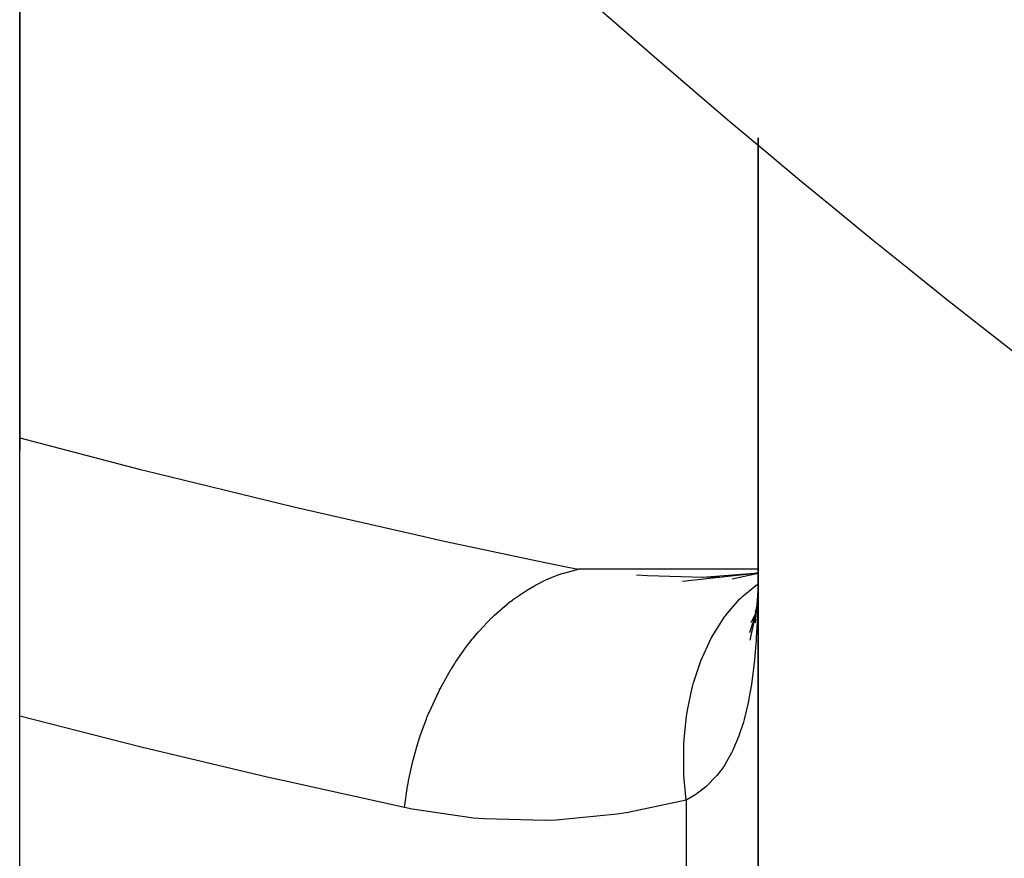
# Model space of a CAD drawing. Units: millimetres. Extents: x -336 to 558, y -365 to 365.
# Drawn here: x 437 to 445, y -14 to -8 of the extents above; entities that cross this region are included whole.
import ezdxf

# ---------------------------------------------------------------- set-up
doc = ezdxf.new("R2010")
doc.units = ezdxf.units.MM
doc.linetypes.add('DASHED', pattern=[9.652, 8.128, -1.524])
doc.layers.add('nevidi', color=4, linetype='DASHED')

msp = doc.modelspace()

# ---------------------------------------------------------------- linework, layer by layer
at = {"color": 2}
for p, q in [((436.9341, -11.0957), (436.9341, -2.8332)), ((436.9341, -2.8332), (436.9341, -11.0957)), ((442.9341, -8.5593), (442.9341, -15)), ((442.9341, -15), (442.9341, -8.5593)), ((436.9341, -9.0862), (436.9341, -10.2593)), ((436.9341, -13.2587), (436.9341, -11.0959)), ((442.903, -12.0986), (442.481, -12.1321)), ((442.9339, -12.0991), (442.7226, -12.1455)), ((442.9163, -12.3952), (442.9078, -12.4088)), ((442.9115, -12.4232), (442.8758, -12.5005)), ((436.9341, -16.7413), (436.9341, -13.2587))]:
    msp.add_line(p, q, dxfattribs=at)
for points in [[(442.9339, -12.0928), (442.8878, -12.1015), (442.32, -12.1637)], [(442.4899, -12.127), (442.5312, -12.1269), (442.6193, -12.126)], [(442.9333, -12.1894), (442.9256, -12.3174), (442.9094, -12.4994)], [(442.9213, -12.3658), (442.9, -12.4905), (442.8674, -12.6402)], [(442.9098, -12.4331), (442.9045, -12.4526), (442.8625, -12.5806)]]:
    msp.add_lwpolyline(points, dxfattribs=at)
msp.add_arc((487.9341, 45), 70, 188.841531, 351.158469, dxfattribs=at)
at = {"layer": 'nevidi', "color": 7, "linetype": 'Continuous'}
for p, q in [((442.9341, -12.0643), (441.4745, -12.0643)), ((442.3483, -13.9397), (442.3483, -16.0603))]:
    msp.add_line(p, q, dxfattribs=at)
for points in [[(436.9341, -10.9966), (437.9037, -11.2496), (438.0403, -11.2841), (439.0603, -11.5334), (439.1971, -11.5657), (440.221, -11.7989), (440.3587, -11.8291), (441.1389, -11.9954), (441.3869, -12.0465), (441.4745, -12.0643)], [(440.0603, -13.9997), (440.0852, -13.8264), (440.0867, -13.8176), (440.0933, -13.7822), (440.0955, -13.771), (440.1282, -13.6244), (440.1303, -13.6158), (440.1545, -13.5268), (440.1577, -13.5159), (440.1855, -13.4267), (440.1882, -13.4183), (440.2385, -13.28), (440.2426, -13.2696), (440.2565, -13.2353), (440.2599, -13.2272), (440.3407, -13.0522), (440.3439, -13.0459), (440.3445, -13.0446), (440.3489, -13.0362), (440.4368, -12.8796), (440.4412, -12.8724), (440.4688, -12.8286), (440.4746, -12.8197), (440.544, -12.7191), (440.5488, -12.7125), (440.6109, -12.6322), (440.6174, -12.6242), (440.6611, -12.5726), (440.6664, -12.5666), (440.7682, -12.4595), (440.7752, -12.4527), (440.7869, -12.4415), (440.7925, -12.4362), (440.9201, -12.3271), (440.926, -12.3226), (440.9374, -12.3139), (440.945, -12.3082), (441.0592, -12.231), (441.0653, -12.2273), (441.116, -12.1979), (441.1239, -12.1936), (441.2026, -12.154), (441.2089, -12.1511), (441.3009, -12.1133), (441.3089, -12.1104), (441.349, -12.0968), (441.3554, -12.0948), (441.4745, -12.0643)], [(441.9462, -12.1092), (442.0344, -12.1146), (442.4899, -12.127)], [(442.3483, -13.9397), (442.3311, -13.7388), (442.3306, -13.7281), (442.3292, -13.6908), (442.3305, -13.4932), (442.331, -13.4827), (442.3331, -13.4463), (442.3529, -13.2551), (442.3544, -13.2451), (442.3599, -13.2103), (442.3981, -13.0284), (442.4005, -13.0189), (442.4094, -12.9862), (442.4653, -12.8168), (442.4687, -12.8081), (442.4808, -12.7779), (442.5534, -12.6236), (442.5576, -12.6157), (442.5727, -12.5886), (442.6609, -12.4519), (442.6659, -12.4451), (442.6838, -12.4214), (442.7863, -12.3048), (442.792, -12.299), (442.8124, -12.2794), (442.9273, -12.1843), (442.9337, -12.1797)], [(442.9332, -12.2182), (442.9327, -12.2496), (442.9284, -12.422), (442.9273, -12.4521), (442.9189, -12.6165), (442.917, -12.6451), (442.9153, -12.6692), (442.9039, -12.8012), (442.9011, -12.8282), (442.8827, -12.9751), (442.879, -13.0001), (442.8593, -13.1138), (442.8548, -13.1363), (442.85, -13.1595), (442.8197, -13.2842), (442.8138, -13.3052), (442.7768, -13.4188), (442.7697, -13.4378), (442.7672, -13.4442), (442.7256, -13.5399), (442.7172, -13.5568), (442.6662, -13.6466), (442.6566, -13.6614), (442.6406, -13.6846), (442.5989, -13.7388), (442.588, -13.7516), (442.5235, -13.8178), (442.5113, -13.8287), (442.4821, -13.8531), (442.4399, -13.8845), (442.4265, -13.8936), (442.3483, -13.9397)], [(440.0603, -13.9997), (439.0824, -13.7837), (438.9445, -13.7521), (437.9202, -13.5084), (437.7828, -13.4745), (436.9341, -13.2587)], [(442.3483, -13.9397), (441.8776, -14.0414), (441.7894, -14.0551), (441.2931, -14.1023), (441.205, -14.1054), (440.7083, -14.0932), (440.6202, -14.0857), (440.1233, -14.0128), (440.0603, -13.9997)]]:
    msp.add_lwpolyline(points, dxfattribs=at)

doc.saveas('drawing.dxf')
